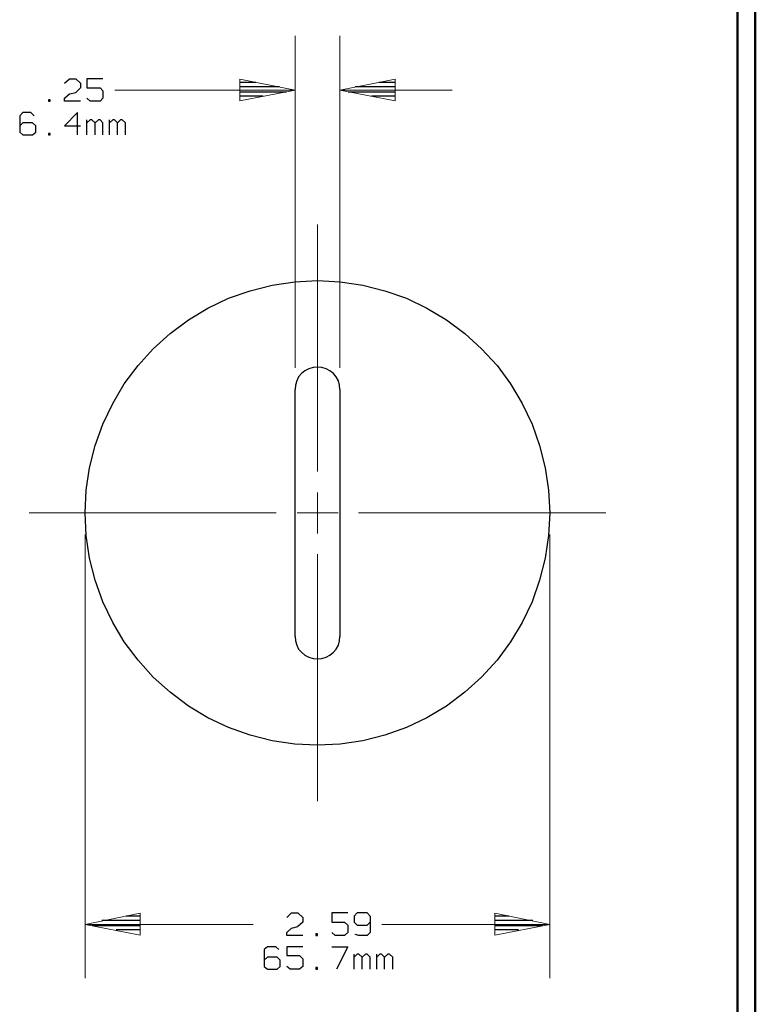
# Model space of a CAD drawing. Units: inches. Extents: x -3.57 to 3.55, y -2.65 to 2.89.
# Drawn here: x 1.99 to 3.55, y -0.56 to 1.52 of the extents above; entities that cross this region are included whole.
import ezdxf

# ---------------------------------------------------------------- set-up
doc = ezdxf.new("R2010")
doc.units = ezdxf.units.IN
doc.header["$MEASUREMENT"] = 0
doc.layers.add('Layer 1', color=7, linetype='Continuous')

msp = doc.modelspace()

# ---------------------------------------------------------------- linework, layer by layer
at = {"layer": 'Layer 1', "lineweight": 50}
for points in [[(3.5521, 2.7597), (3.5521, 2.7597), (3.5521, -2.6458), (3.5521, -2.6458)], [(3.5146, 2.7215), (3.5146, 2.7215), (3.5146, -2.6076), (3.5146, -2.6076)]]:
    msp.add_open_spline(points, degree=3, dxfattribs=at)
at = {"layer": 'Layer 1', "lineweight": 18}
for points in [[(2.5771, 0.7868), (2.5771, 0.7868), (2.5771, 1.4896), (2.5771, 1.4896)], [(2.6722, 0.7868), (2.6722, 0.7868), (2.6722, 1.4896), (2.6722, 1.4896)], [(2.1951, 1.375), (2.1951, 1.375), (2.5771, 1.375), (2.5771, 1.375)], [(2.6722, 1.375), (2.6722, 1.375), (2.9097, 1.375), (2.9097, 1.375)], [(2.6243, 0.5667), (2.6243, 0.5667), (2.6243, 1.0903), (2.6243, 1.0903)], [(2.6243, 0.4354), (2.6243, 0.4354), (2.6243, 0.5229), (2.6243, 0.5229)], [(2.5368, 0.4792), (2.5368, 0.4792), (2.0139, 0.4792), (2.0139, 0.4792)], [(2.6681, 0.4792), (2.6681, 0.4792), (2.5813, 0.4792), (2.5813, 0.4792)], [(3.2354, 0.4792), (3.2354, 0.4792), (2.7118, 0.4792), (2.7118, 0.4792)], [(2.1326, 0.4333), (2.1326, 0.4333), (2.1326, -0.5063), (2.1326, -0.5063)], [(3.1167, 0.4333), (3.1167, 0.4333), (3.1167, -0.5063), (3.1167, -0.5063)], [(2.6243, -0.1313), (2.6243, -0.1313), (2.6243, 0.3917), (2.6243, 0.3917)], [(2.4882, -0.3924), (2.4882, -0.3924), (2.1326, -0.3924), (2.1326, -0.3924)], [(3.1167, -0.3924), (3.1167, -0.3924), (2.7611, -0.3924), (2.7611, -0.3924)]]:
    msp.add_open_spline(points, degree=3, dxfattribs=at)
at = {"layer": 'Layer 1', "lineweight": 30}
for points in [[(2.0889, 1.3896), (2.0889, 1.3896), (2.0993, 1.3986), (2.0993, 1.3986)], [(2.0993, 1.3986), (2.0993, 1.3986), (2.1125, 1.3986), (2.1125, 1.3986)], [(2.1125, 1.3986), (2.1125, 1.3986), (2.1229, 1.3896), (2.1229, 1.3896)], [(2.1701, 1.3986), (2.1701, 1.3986), (2.1361, 1.3986), (2.1361, 1.3986)], [(2.1361, 1.3986), (2.1361, 1.3986), (2.1361, 1.3799), (2.1361, 1.3799)], [(2.1229, 1.3799), (2.1229, 1.3799), (2.1125, 1.3701), (2.1125, 1.3701)], [(2.1229, 1.3896), (2.1229, 1.3896), (2.1229, 1.3799), (2.1229, 1.3799)], [(2.1361, 1.3799), (2.1361, 1.3799), (2.1639, 1.3799), (2.1639, 1.3799)], [(2.1639, 1.3799), (2.1639, 1.3799), (2.1701, 1.3736), (2.1701, 1.3736)], [(2.4611, 1.3917), (2.4611, 1.3917), (2.4938, 1.3917), (2.4938, 1.3917)], [(2.5444, 1.3819), (2.5444, 1.3819), (2.4611, 1.3819), (2.4611, 1.3819)], [(2.7889, 1.3819), (2.7889, 1.3819), (2.7042, 1.3819), (2.7042, 1.3819)], [(2.7556, 1.3917), (2.7556, 1.3917), (2.7889, 1.3917), (2.7889, 1.3917)], [(2.0889, 1.3576), (2.0889, 1.3576), (2.0993, 1.3674), (2.0993, 1.3674)], [(2.0889, 1.3514), (2.0889, 1.3514), (2.0889, 1.3576), (2.0889, 1.3576)], [(2.0993, 1.3674), (2.0993, 1.3674), (2.1125, 1.3701), (2.1125, 1.3701)], [(2.1431, 1.3514), (2.1431, 1.3514), (2.1361, 1.3576), (2.1361, 1.3576)], [(2.1701, 1.3576), (2.1701, 1.3576), (2.1639, 1.3514), (2.1639, 1.3514)], [(2.1701, 1.3736), (2.1701, 1.3736), (2.1701, 1.3576), (2.1701, 1.3576)], [(2.4611, 1.3715), (2.4611, 1.3715), (2.559, 1.3715), (2.559, 1.3715)], [(2.5097, 1.3618), (2.5097, 1.3618), (2.4611, 1.3618), (2.4611, 1.3618)], [(2.6896, 1.3715), (2.6896, 1.3715), (2.7889, 1.3715), (2.7889, 1.3715)], [(2.7889, 1.3618), (2.7889, 1.3618), (2.7389, 1.3618), (2.7389, 1.3618)], [(2.0583, 1.3542), (2.0583, 1.3542), (2.0549, 1.3542), (2.0549, 1.3542)], [(2.0549, 1.3542), (2.0549, 1.3542), (2.0549, 1.3514), (2.0549, 1.3514)], [(2.0549, 1.3514), (2.0549, 1.3514), (2.0583, 1.3514), (2.0583, 1.3514)], [(2.0583, 1.3514), (2.0583, 1.3514), (2.0583, 1.3542), (2.0583, 1.3542)], [(2.1229, 1.3514), (2.1229, 1.3514), (2.0889, 1.3514), (2.0889, 1.3514)], [(2.1639, 1.3514), (2.1639, 1.3514), (2.1431, 1.3514), (2.1431, 1.3514)], [(2.4611, 1.3521), (2.4611, 1.3521), (2.4611, 1.3521), (2.4611, 1.3521)], [(2.7889, 1.3521), (2.7889, 1.3521), (2.7889, 1.3521), (2.7889, 1.3521)], [(2.0007, 1.3278), (2.0007, 1.3278), (1.9938, 1.3208), (1.9938, 1.3208)], [(1.9938, 1.3208), (1.9938, 1.3208), (1.9938, 1.2861), (1.9938, 1.2861)], [(2.0174, 1.3278), (2.0174, 1.3278), (2.0007, 1.3278), (2.0007, 1.3278)], [(2.0243, 1.3208), (2.0243, 1.3208), (2.0174, 1.3278), (2.0174, 1.3278)], [(2.116, 1.3278), (2.116, 1.3278), (2.0889, 1.2993), (2.0889, 1.2993)], [(2.116, 1.2799), (2.116, 1.2799), (2.116, 1.3278), (2.116, 1.3278)], [(2.0007, 1.3056), (2.0007, 1.3056), (1.9938, 1.2993), (1.9938, 1.2993)], [(2.0208, 1.3056), (2.0208, 1.3056), (2.0007, 1.3056), (2.0007, 1.3056)], [(2.0278, 1.2993), (2.0278, 1.2993), (2.0208, 1.3056), (2.0208, 1.3056)], [(2.0278, 1.2861), (2.0278, 1.2861), (2.0278, 1.2993), (2.0278, 1.2993)], [(2.0889, 1.2993), (2.0889, 1.2993), (2.1229, 1.2993), (2.1229, 1.2993)], [(2.1361, 1.2799), (2.1361, 1.2799), (2.1361, 1.3118), (2.1361, 1.3118)], [(2.1431, 1.3118), (2.1431, 1.3118), (2.1361, 1.3056), (2.1361, 1.3056)], [(2.1465, 1.3118), (2.1465, 1.3118), (2.1431, 1.3118), (2.1431, 1.3118)], [(2.1535, 1.3056), (2.1535, 1.3056), (2.1465, 1.3118), (2.1465, 1.3118)], [(2.1604, 1.3118), (2.1604, 1.3118), (2.1535, 1.3056), (2.1535, 1.3056)], [(2.1535, 1.2799), (2.1535, 1.2799), (2.1535, 1.3056), (2.1535, 1.3056)], [(2.1639, 1.3118), (2.1639, 1.3118), (2.1604, 1.3118), (2.1604, 1.3118)], [(2.1701, 1.3056), (2.1701, 1.3056), (2.1639, 1.3118), (2.1639, 1.3118)], [(2.1701, 1.2799), (2.1701, 1.2799), (2.1701, 1.3056), (2.1701, 1.3056)], [(2.184, 1.2799), (2.184, 1.2799), (2.184, 1.3118), (2.184, 1.3118)], [(2.191, 1.3118), (2.191, 1.3118), (2.184, 1.3056), (2.184, 1.3056)], [(2.1944, 1.3118), (2.1944, 1.3118), (2.191, 1.3118), (2.191, 1.3118)], [(2.2007, 1.3056), (2.2007, 1.3056), (2.1944, 1.3118), (2.1944, 1.3118)], [(2.2076, 1.3118), (2.2076, 1.3118), (2.2007, 1.3056), (2.2007, 1.3056)], [(2.2007, 1.2799), (2.2007, 1.2799), (2.2007, 1.3056), (2.2007, 1.3056)], [(2.2111, 1.3118), (2.2111, 1.3118), (2.2076, 1.3118), (2.2076, 1.3118)], [(2.2181, 1.3056), (2.2181, 1.3056), (2.2111, 1.3118), (2.2111, 1.3118)], [(2.2181, 1.2799), (2.2181, 1.2799), (2.2181, 1.3056), (2.2181, 1.3056)], [(1.9938, 1.2861), (1.9938, 1.2861), (2.0007, 1.2799), (2.0007, 1.2799)], [(2.0007, 1.2799), (2.0007, 1.2799), (2.0208, 1.2799), (2.0208, 1.2799)], [(2.0208, 1.2799), (2.0208, 1.2799), (2.0278, 1.2861), (2.0278, 1.2861)], [(2.0583, 1.2833), (2.0583, 1.2833), (2.0549, 1.2833), (2.0549, 1.2833)], [(2.0549, 1.2833), (2.0549, 1.2833), (2.0549, 1.2799), (2.0549, 1.2799)], [(2.0549, 1.2799), (2.0549, 1.2799), (2.0583, 1.2799), (2.0583, 1.2799)], [(2.0583, 1.2799), (2.0583, 1.2799), (2.0583, 1.2833), (2.0583, 1.2833)], [(2.5771, 0.2174), (2.5771, 0.2174), (2.5771, 0.741), (2.5771, 0.741)], [(2.6722, 0.741), (2.6722, 0.741), (2.6722, 0.2174), (2.6722, 0.2174)], [(2.2194, -0.3743), (2.2194, -0.3743), (2.2493, -0.3743), (2.2493, -0.3743)], [(2.5597, -0.3778), (2.5597, -0.3778), (2.5694, -0.3681), (2.5694, -0.3681)], [(2.5694, -0.3681), (2.5694, -0.3681), (2.5833, -0.3681), (2.5833, -0.3681)], [(2.5833, -0.3681), (2.5833, -0.3681), (2.5938, -0.3778), (2.5938, -0.3778)], [(2.6889, -0.3681), (2.6889, -0.3681), (2.6549, -0.3681), (2.6549, -0.3681)], [(2.6549, -0.3681), (2.6549, -0.3681), (2.6549, -0.3875), (2.6549, -0.3875)], [(2.709, -0.3681), (2.709, -0.3681), (2.7021, -0.375), (2.7021, -0.375)], [(2.7021, -0.375), (2.7021, -0.375), (2.7021, -0.3875), (2.7021, -0.3875)], [(2.7299, -0.3681), (2.7299, -0.3681), (2.709, -0.3681), (2.709, -0.3681)], [(2.7361, -0.375), (2.7361, -0.375), (2.7299, -0.3681), (2.7299, -0.3681)], [(2.7361, -0.375), (2.7361, -0.375), (2.7361, -0.4097), (2.7361, -0.4097)], [(3.0007, -0.3743), (3.0007, -0.3743), (3.0299, -0.3743), (3.0299, -0.3743)], [(2.1472, -0.3944), (2.1472, -0.3944), (2.2493, -0.3944), (2.2493, -0.3944)], [(2.2493, -0.384), (2.2493, -0.384), (2.1681, -0.384), (2.1681, -0.384)], [(2.5938, -0.3875), (2.5938, -0.3875), (2.5833, -0.3965), (2.5833, -0.3965)], [(2.5938, -0.3778), (2.5938, -0.3778), (2.5938, -0.3875), (2.5938, -0.3875)], [(2.6549, -0.3875), (2.6549, -0.3875), (2.6819, -0.3875), (2.6819, -0.3875)], [(2.6819, -0.3875), (2.6819, -0.3875), (2.6889, -0.3938), (2.6889, -0.3938)], [(2.6889, -0.3938), (2.6889, -0.3938), (2.6889, -0.4097), (2.6889, -0.4097)], [(2.7021, -0.3875), (2.7021, -0.3875), (2.709, -0.3938), (2.709, -0.3938)], [(2.709, -0.3938), (2.709, -0.3938), (2.7299, -0.3938), (2.7299, -0.3938)], [(2.7299, -0.3938), (2.7299, -0.3938), (2.7361, -0.3875), (2.7361, -0.3875)], [(3.0806, -0.384), (3.0806, -0.384), (3.0007, -0.384), (3.0007, -0.384)], [(3.0007, -0.3944), (3.0007, -0.3944), (3.1014, -0.3944), (3.1014, -0.3944)], [(2.2493, -0.4042), (2.2493, -0.4042), (2.1979, -0.4042), (2.1979, -0.4042)], [(2.2493, -0.4146), (2.2493, -0.4146), (2.2493, -0.4146), (2.2493, -0.4146)], [(2.5597, -0.4097), (2.5597, -0.4097), (2.5694, -0.4), (2.5694, -0.4)], [(2.5597, -0.416), (2.5597, -0.416), (2.5597, -0.4097), (2.5597, -0.4097)], [(2.5938, -0.416), (2.5938, -0.416), (2.5597, -0.416), (2.5597, -0.416)], [(2.5694, -0.4), (2.5694, -0.4), (2.5833, -0.3965), (2.5833, -0.3965)], [(2.6243, -0.4125), (2.6243, -0.4125), (2.6208, -0.4125), (2.6208, -0.4125)], [(2.6208, -0.4125), (2.6208, -0.4125), (2.6208, -0.416), (2.6208, -0.416)], [(2.6208, -0.416), (2.6208, -0.416), (2.6243, -0.416), (2.6243, -0.416)], [(2.6243, -0.416), (2.6243, -0.416), (2.6243, -0.4125), (2.6243, -0.4125)], [(2.6618, -0.416), (2.6618, -0.416), (2.6549, -0.4097), (2.6549, -0.4097)], [(2.6819, -0.416), (2.6819, -0.416), (2.6618, -0.416), (2.6618, -0.416)], [(2.6889, -0.4097), (2.6889, -0.4097), (2.6819, -0.416), (2.6819, -0.416)], [(2.7125, -0.416), (2.7125, -0.416), (2.7042, -0.4139), (2.7042, -0.4139)], [(2.7299, -0.416), (2.7299, -0.416), (2.7125, -0.416), (2.7125, -0.416)], [(2.7361, -0.4097), (2.7361, -0.4097), (2.7299, -0.416), (2.7299, -0.416)], [(3.0507, -0.4042), (3.0507, -0.4042), (3.0007, -0.4042), (3.0007, -0.4042)], [(3.0007, -0.4146), (3.0007, -0.4146), (3.0007, -0.4146), (3.0007, -0.4146)], [(2.5188, -0.4396), (2.5188, -0.4396), (2.5118, -0.4458), (2.5118, -0.4458)], [(2.5118, -0.4458), (2.5118, -0.4458), (2.5118, -0.4813), (2.5118, -0.4813)], [(2.5361, -0.4396), (2.5361, -0.4396), (2.5188, -0.4396), (2.5188, -0.4396)], [(2.5424, -0.4458), (2.5424, -0.4458), (2.5361, -0.4396), (2.5361, -0.4396)], [(2.5938, -0.4396), (2.5938, -0.4396), (2.5597, -0.4396), (2.5597, -0.4396)], [(2.5597, -0.4396), (2.5597, -0.4396), (2.5597, -0.4583), (2.5597, -0.4583)], [(2.5597, -0.4583), (2.5597, -0.4583), (2.5868, -0.4583), (2.5868, -0.4583)], [(2.5868, -0.4583), (2.5868, -0.4583), (2.5938, -0.4653), (2.5938, -0.4653)], [(2.6549, -0.4396), (2.6549, -0.4396), (2.6889, -0.4396), (2.6889, -0.4396)], [(2.6889, -0.4396), (2.6889, -0.4396), (2.6646, -0.4875), (2.6646, -0.4875)], [(2.7021, -0.4875), (2.7021, -0.4875), (2.7021, -0.4556), (2.7021, -0.4556)], [(2.709, -0.4556), (2.709, -0.4556), (2.7021, -0.4618), (2.7021, -0.4618)], [(2.7125, -0.4556), (2.7125, -0.4556), (2.709, -0.4556), (2.709, -0.4556)], [(2.7194, -0.4618), (2.7194, -0.4618), (2.7125, -0.4556), (2.7125, -0.4556)], [(2.7264, -0.4556), (2.7264, -0.4556), (2.7194, -0.4618), (2.7194, -0.4618)], [(2.7299, -0.4556), (2.7299, -0.4556), (2.7264, -0.4556), (2.7264, -0.4556)], [(2.7361, -0.4618), (2.7361, -0.4618), (2.7299, -0.4556), (2.7299, -0.4556)], [(2.75, -0.4875), (2.75, -0.4875), (2.75, -0.4556), (2.75, -0.4556)], [(2.7569, -0.4556), (2.7569, -0.4556), (2.75, -0.4618), (2.75, -0.4618)], [(2.7604, -0.4556), (2.7604, -0.4556), (2.7569, -0.4556), (2.7569, -0.4556)], [(2.7667, -0.4618), (2.7667, -0.4618), (2.7604, -0.4556), (2.7604, -0.4556)], [(2.7736, -0.4556), (2.7736, -0.4556), (2.7667, -0.4618), (2.7667, -0.4618)], [(2.7771, -0.4556), (2.7771, -0.4556), (2.7736, -0.4556), (2.7736, -0.4556)], [(2.784, -0.4618), (2.784, -0.4618), (2.7771, -0.4556), (2.7771, -0.4556)], [(2.5188, -0.4618), (2.5188, -0.4618), (2.5118, -0.4681), (2.5118, -0.4681)], [(2.5389, -0.4618), (2.5389, -0.4618), (2.5188, -0.4618), (2.5188, -0.4618)], [(2.5458, -0.4681), (2.5458, -0.4681), (2.5389, -0.4618), (2.5389, -0.4618)], [(2.5458, -0.4813), (2.5458, -0.4813), (2.5458, -0.4681), (2.5458, -0.4681)], [(2.5938, -0.4653), (2.5938, -0.4653), (2.5938, -0.4813), (2.5938, -0.4813)], [(2.7194, -0.4875), (2.7194, -0.4875), (2.7194, -0.4618), (2.7194, -0.4618)], [(2.7361, -0.4875), (2.7361, -0.4875), (2.7361, -0.4618), (2.7361, -0.4618)], [(2.7667, -0.4875), (2.7667, -0.4875), (2.7667, -0.4618), (2.7667, -0.4618)], [(2.784, -0.4875), (2.784, -0.4875), (2.784, -0.4618), (2.784, -0.4618)], [(2.5118, -0.4813), (2.5118, -0.4813), (2.5188, -0.4875), (2.5188, -0.4875)], [(2.5188, -0.4875), (2.5188, -0.4875), (2.5389, -0.4875), (2.5389, -0.4875)], [(2.5389, -0.4875), (2.5389, -0.4875), (2.5458, -0.4813), (2.5458, -0.4813)], [(2.5667, -0.4875), (2.5667, -0.4875), (2.5597, -0.4813), (2.5597, -0.4813)], [(2.5868, -0.4875), (2.5868, -0.4875), (2.5667, -0.4875), (2.5667, -0.4875)], [(2.5938, -0.4813), (2.5938, -0.4813), (2.5868, -0.4875), (2.5868, -0.4875)], [(2.6243, -0.484), (2.6243, -0.484), (2.6208, -0.484), (2.6208, -0.484)], [(2.6208, -0.484), (2.6208, -0.484), (2.6208, -0.4875), (2.6208, -0.4875)], [(2.6208, -0.4875), (2.6208, -0.4875), (2.6243, -0.4875), (2.6243, -0.4875)], [(2.6243, -0.4875), (2.6243, -0.4875), (2.6243, -0.484), (2.6243, -0.484)]]:
    msp.add_open_spline(points, degree=3, dxfattribs=at)
at = {"layer": 'Layer 1', "lineweight": 18}
for points in [[(2.4604, 1.3521), (2.4604, 1.3521), (2.5771, 1.375), (2.5771, 1.375), (2.5771, 1.375), (2.5771, 1.375), (2.4604, 1.3979), (2.4604, 1.3979), (2.4604, 1.3979), (2.4604, 1.3979), (2.4604, 1.3521), (2.4604, 1.3521)], [(2.7889, 1.3979), (2.7889, 1.3979), (2.6722, 1.375), (2.6722, 1.375), (2.6722, 1.375), (2.6722, 1.375), (2.7889, 1.3521), (2.7889, 1.3521), (2.7889, 1.3521), (2.7889, 1.3521), (2.7889, 1.3979), (2.7889, 1.3979)], [(2.2493, -0.3688), (2.2493, -0.3688), (2.1326, -0.3924), (2.1326, -0.3924), (2.1326, -0.3924), (2.1326, -0.3924), (2.2493, -0.4153), (2.2493, -0.4153), (2.2493, -0.4153), (2.2493, -0.4153), (2.2493, -0.3688), (2.2493, -0.3688)], [(3, -0.4153), (3, -0.4153), (3.1167, -0.3924), (3.1167, -0.3924), (3.1167, -0.3924), (3.1167, -0.3924), (3, -0.3688), (3, -0.3688), (3, -0.3688), (3, -0.3688), (3, -0.4153), (3, -0.4153)]]:
    msp.add_open_spline(points, degree=3, knots=[0, 0, 0, 0, 0.25, 0.25, 0.25, 0.25, 0.5, 0.5, 0.5, 0.5, 1, 1, 1, 1], dxfattribs=at)
at = {"layer": 'Layer 1', "lineweight": 30}
for points, knots in [([(3.1167, 0.4792), (3.1167, 0.4792), (3.1139, 0.5278), (3.1139, 0.5278), (3.1139, 0.5278), (3.1139, 0.5278), (3.1069, 0.575), (3.1069, 0.575), (3.1069, 0.575), (3.1069, 0.575), (3.0951, 0.6222), (3.0951, 0.6222), (3.0951, 0.6222), (3.0951, 0.6222), (3.0792, 0.6674), (3.0792, 0.6674), (3.0792, 0.6674), (3.0792, 0.6674), (3.0583, 0.7111), (3.0583, 0.7111), (3.0583, 0.7111), (3.0583, 0.7111), (3.0333, 0.7528), (3.0333, 0.7528), (3.0333, 0.7528), (3.0333, 0.7528), (3.0049, 0.7917), (3.0049, 0.7917), (3.0049, 0.7917), (3.0049, 0.7917), (2.9722, 0.8271), (2.9722, 0.8271), (2.9722, 0.8271), (2.9722, 0.8271), (2.9368, 0.8597), (2.9368, 0.8597), (2.9368, 0.8597), (2.9368, 0.8597), (2.8979, 0.8882), (2.8979, 0.8882), (2.8979, 0.8882), (2.8979, 0.8882), (2.8563, 0.9132), (2.8563, 0.9132), (2.8563, 0.9132), (2.8563, 0.9132), (2.8132, 0.934), (2.8132, 0.934), (2.8132, 0.934), (2.8132, 0.934), (2.7674, 0.95), (2.7674, 0.95), (2.7674, 0.95), (2.7674, 0.95), (2.7208, 0.9618), (2.7208, 0.9618), (2.7208, 0.9618), (2.7208, 0.9618), (2.6729, 0.9687), (2.6729, 0.9687), (2.6729, 0.9687), (2.6729, 0.9687), (2.6243, 0.9715), (2.6243, 0.9715), (2.6243, 0.9715), (2.6243, 0.9715), (2.5764, 0.9687), (2.5764, 0.9687), (2.5764, 0.9687), (2.5764, 0.9687), (2.5285, 0.9618), (2.5285, 0.9618), (2.5285, 0.9618), (2.5285, 0.9618), (2.4819, 0.95), (2.4819, 0.95), (2.4819, 0.95), (2.4819, 0.95), (2.4361, 0.934), (2.4361, 0.934), (2.4361, 0.934), (2.4361, 0.934), (2.3924, 0.9132), (2.3924, 0.9132), (2.3924, 0.9132), (2.3924, 0.9132), (2.3514, 0.8882), (2.3514, 0.8882), (2.3514, 0.8882), (2.3514, 0.8882), (2.3125, 0.8597), (2.3125, 0.8597), (2.3125, 0.8597), (2.3125, 0.8597), (2.2764, 0.8271), (2.2764, 0.8271), (2.2764, 0.8271), (2.2764, 0.8271), (2.2444, 0.7917), (2.2444, 0.7917), (2.2444, 0.7917), (2.2444, 0.7917), (2.2153, 0.7528), (2.2153, 0.7528), (2.2153, 0.7528), (2.2153, 0.7528), (2.191, 0.7111), (2.191, 0.7111), (2.191, 0.7111), (2.191, 0.7111), (2.1701, 0.6674), (2.1701, 0.6674), (2.1701, 0.6674), (2.1701, 0.6674), (2.1535, 0.6222), (2.1535, 0.6222), (2.1535, 0.6222), (2.1535, 0.6222), (2.1417, 0.575), (2.1417, 0.575), (2.1417, 0.575), (2.1417, 0.575), (2.1347, 0.5278), (2.1347, 0.5278), (2.1347, 0.5278), (2.1347, 0.5278), (2.1326, 0.4792), (2.1326, 0.4792), (2.1326, 0.4792), (2.1326, 0.4792), (2.1347, 0.4312), (2.1347, 0.4312), (2.1347, 0.4312), (2.1347, 0.4312), (2.1417, 0.3833), (2.1417, 0.3833), (2.1417, 0.3833), (2.1417, 0.3833), (2.1535, 0.3368), (2.1535, 0.3368), (2.1535, 0.3368), (2.1535, 0.3368), (2.1701, 0.291), (2.1701, 0.291), (2.1701, 0.291), (2.1701, 0.291), (2.191, 0.2472), (2.191, 0.2472), (2.191, 0.2472), (2.191, 0.2472), (2.2153, 0.2062), (2.2153, 0.2062), (2.2153, 0.2062), (2.2153, 0.2062), (2.2444, 0.1674), (2.2444, 0.1674), (2.2444, 0.1674), (2.2444, 0.1674), (2.2764, 0.1312), (2.2764, 0.1312), (2.2764, 0.1312), (2.2764, 0.1312), (2.3125, 0.0993), (2.3125, 0.0993), (2.3125, 0.0993), (2.3125, 0.0993), (2.3514, 0.0701), (2.3514, 0.0701), (2.3514, 0.0701), (2.3514, 0.0701), (2.3924, 0.0451), (2.3924, 0.0451), (2.3924, 0.0451), (2.3924, 0.0451), (2.4361, 0.025), (2.4361, 0.025), (2.4361, 0.025), (2.4361, 0.025), (2.4819, 0.0083), (2.4819, 0.0083), (2.4819, 0.0083), (2.4819, 0.0083), (2.5285, -0.0035), (2.5285, -0.0035), (2.5285, -0.0035), (2.5285, -0.0035), (2.5764, -0.0104), (2.5764, -0.0104), (2.5764, -0.0104), (2.5764, -0.0104), (2.6243, -0.0125), (2.6243, -0.0125), (2.6243, -0.0125), (2.6243, -0.0125), (2.6729, -0.0104), (2.6729, -0.0104), (2.6729, -0.0104), (2.6729, -0.0104), (2.7208, -0.0035), (2.7208, -0.0035), (2.7208, -0.0035), (2.7208, -0.0035), (2.7674, 0.0083), (2.7674, 0.0083), (2.7674, 0.0083), (2.7674, 0.0083), (2.8132, 0.025), (2.8132, 0.025), (2.8132, 0.025), (2.8132, 0.025), (2.8563, 0.0451), (2.8563, 0.0451), (2.8563, 0.0451), (2.8563, 0.0451), (2.8979, 0.0701), (2.8979, 0.0701), (2.8979, 0.0701), (2.8979, 0.0701), (2.9368, 0.0993), (2.9368, 0.0993), (2.9368, 0.0993), (2.9368, 0.0993), (2.9722, 0.1312), (2.9722, 0.1312), (2.9722, 0.1312), (2.9722, 0.1312), (3.0049, 0.1674), (3.0049, 0.1674), (3.0049, 0.1674), (3.0049, 0.1674), (3.0333, 0.2062), (3.0333, 0.2062), (3.0333, 0.2062), (3.0333, 0.2062), (3.0583, 0.2472), (3.0583, 0.2472), (3.0583, 0.2472), (3.0583, 0.2472), (3.0792, 0.291), (3.0792, 0.291), (3.0792, 0.291), (3.0792, 0.291), (3.0951, 0.3368), (3.0951, 0.3368), (3.0951, 0.3368), (3.0951, 0.3368), (3.1069, 0.3833), (3.1069, 0.3833), (3.1069, 0.3833), (3.1069, 0.3833), (3.1139, 0.4312), (3.1139, 0.4312), (3.1139, 0.4312), (3.1139, 0.4312), (3.1167, 0.4792), (3.1167, 0.4792)], [0, 0, 0, 0, 0.015385, 0.015385, 0.015385, 0.015385, 0.030769, 0.030769, 0.030769, 0.030769, 0.046154, 0.046154, 0.046154, 0.046154, 0.061538, 0.061538, 0.061538, 0.061538, 0.076923, 0.076923, 0.076923, 0.076923, 0.092308, 0.092308, 0.092308, 0.092308, 0.107692, 0.107692, 0.107692, 0.107692, 0.123077, 0.123077, 0.123077, 0.123077, 0.138462, 0.138462, 0.138462, 0.138462, 0.153846, 0.153846, 0.153846, 0.153846, 0.169231, 0.169231, 0.169231, 0.169231, 0.184615, 0.184615, 0.184615, 0.184615, 0.2, 0.2, 0.2, 0.2, 0.215385, 0.215385, 0.215385, 0.215385, 0.230769, 0.230769, 0.230769, 0.230769, 0.246154, 0.246154, 0.246154, 0.246154, 0.261538, 0.261538, 0.261538, 0.261538, 0.276923, 0.276923, 0.276923, 0.276923, 0.292308, 0.292308, 0.292308, 0.292308, 0.307692, 0.307692, 0.307692, 0.307692, 0.323077, 0.323077, 0.323077, 0.323077, 0.338462, 0.338462, 0.338462, 0.338462, 0.353846, 0.353846, 0.353846, 0.353846, 0.369231, 0.369231, 0.369231, 0.369231, 0.384615, 0.384615, 0.384615, 0.384615, 0.4, 0.4, 0.4, 0.4, 0.415385, 0.415385, 0.415385, 0.415385, 0.430769, 0.430769, 0.430769, 0.430769, 0.446154, 0.446154, 0.446154, 0.446154, 0.461538, 0.461538, 0.461538, 0.461538, 0.476923, 0.476923, 0.476923, 0.476923, 0.492308, 0.492308, 0.492308, 0.492308, 0.507692, 0.507692, 0.507692, 0.507692, 0.523077, 0.523077, 0.523077, 0.523077, 0.538462, 0.538462, 0.538462, 0.538462, 0.553846, 0.553846, 0.553846, 0.553846, 0.569231, 0.569231, 0.569231, 0.569231, 0.584615, 0.584615, 0.584615, 0.584615, 0.6, 0.6, 0.6, 0.6, 0.615385, 0.615385, 0.615385, 0.615385, 0.630769, 0.630769, 0.630769, 0.630769, 0.646154, 0.646154, 0.646154, 0.646154, 0.661538, 0.661538, 0.661538, 0.661538, 0.676923, 0.676923, 0.676923, 0.676923, 0.692308, 0.692308, 0.692308, 0.692308, 0.707692, 0.707692, 0.707692, 0.707692, 0.723077, 0.723077, 0.723077, 0.723077, 0.738462, 0.738462, 0.738462, 0.738462, 0.753846, 0.753846, 0.753846, 0.753846, 0.769231, 0.769231, 0.769231, 0.769231, 0.784615, 0.784615, 0.784615, 0.784615, 0.8, 0.8, 0.8, 0.8, 0.815385, 0.815385, 0.815385, 0.815385, 0.830769, 0.830769, 0.830769, 0.830769, 0.846154, 0.846154, 0.846154, 0.846154, 0.861538, 0.861538, 0.861538, 0.861538, 0.876923, 0.876923, 0.876923, 0.876923, 0.892308, 0.892308, 0.892308, 0.892308, 0.907692, 0.907692, 0.907692, 0.907692, 0.923077, 0.923077, 0.923077, 0.923077, 0.938462, 0.938462, 0.938462, 0.938462, 0.953846, 0.953846, 0.953846, 0.953846, 0.969231, 0.969231, 0.969231, 0.969231, 1, 1, 1, 1]), ([(2.6722, 0.741), (2.6722, 0.741), (2.6715, 0.75), (2.6715, 0.75), (2.6715, 0.75), (2.6715, 0.75), (2.6688, 0.759), (2.6688, 0.759), (2.6688, 0.759), (2.6688, 0.759), (2.6639, 0.7674), (2.6639, 0.7674), (2.6639, 0.7674), (2.6639, 0.7674), (2.6583, 0.7743), (2.6583, 0.7743), (2.6583, 0.7743), (2.6583, 0.7743), (2.6507, 0.7806), (2.6507, 0.7806), (2.6507, 0.7806), (2.6507, 0.7806), (2.6431, 0.7847), (2.6431, 0.7847), (2.6431, 0.7847), (2.6431, 0.7847), (2.634, 0.7875), (2.634, 0.7875), (2.634, 0.7875), (2.634, 0.7875), (2.6243, 0.7882), (2.6243, 0.7882), (2.6243, 0.7882), (2.6243, 0.7882), (2.6153, 0.7875), (2.6153, 0.7875), (2.6153, 0.7875), (2.6153, 0.7875), (2.6063, 0.7847), (2.6063, 0.7847), (2.6063, 0.7847), (2.6063, 0.7847), (2.5979, 0.7806), (2.5979, 0.7806), (2.5979, 0.7806), (2.5979, 0.7806), (2.591, 0.7743), (2.591, 0.7743), (2.591, 0.7743), (2.591, 0.7743), (2.5847, 0.7674), (2.5847, 0.7674), (2.5847, 0.7674), (2.5847, 0.7674), (2.5806, 0.759), (2.5806, 0.759), (2.5806, 0.759), (2.5806, 0.759), (2.5778, 0.75), (2.5778, 0.75), (2.5778, 0.75), (2.5778, 0.75), (2.5771, 0.741), (2.5771, 0.741)], [0, 0, 0, 0, 0.058824, 0.058824, 0.058824, 0.058824, 0.117647, 0.117647, 0.117647, 0.117647, 0.176471, 0.176471, 0.176471, 0.176471, 0.235294, 0.235294, 0.235294, 0.235294, 0.294118, 0.294118, 0.294118, 0.294118, 0.352941, 0.352941, 0.352941, 0.352941, 0.411765, 0.411765, 0.411765, 0.411765, 0.470588, 0.470588, 0.470588, 0.470588, 0.529412, 0.529412, 0.529412, 0.529412, 0.588235, 0.588235, 0.588235, 0.588235, 0.647059, 0.647059, 0.647059, 0.647059, 0.705882, 0.705882, 0.705882, 0.705882, 0.764706, 0.764706, 0.764706, 0.764706, 0.823529, 0.823529, 0.823529, 0.823529, 0.882353, 0.882353, 0.882353, 0.882353, 1, 1, 1, 1]), ([(2.5771, 0.2174), (2.5771, 0.2174), (2.5771, 0.2174), (2.5771, 0.2174), (2.5771, 0.2174), (2.5771, 0.2174), (2.5778, 0.2083), (2.5778, 0.2083), (2.5778, 0.2083), (2.5778, 0.2083), (2.5806, 0.1993), (2.5806, 0.1993), (2.5806, 0.1993), (2.5806, 0.1993), (2.5847, 0.191), (2.5847, 0.191), (2.5847, 0.191), (2.5847, 0.191), (2.591, 0.184), (2.591, 0.184), (2.591, 0.184), (2.591, 0.184), (2.5979, 0.1778), (2.5979, 0.1778), (2.5979, 0.1778), (2.5979, 0.1778), (2.6063, 0.1736), (2.6063, 0.1736), (2.6063, 0.1736), (2.6063, 0.1736), (2.6153, 0.1708), (2.6153, 0.1708), (2.6153, 0.1708), (2.6153, 0.1708), (2.6243, 0.1701), (2.6243, 0.1701), (2.6243, 0.1701), (2.6243, 0.1701), (2.634, 0.1708), (2.634, 0.1708), (2.634, 0.1708), (2.634, 0.1708), (2.6431, 0.1736), (2.6431, 0.1736), (2.6431, 0.1736), (2.6431, 0.1736), (2.6507, 0.1778), (2.6507, 0.1778), (2.6507, 0.1778), (2.6507, 0.1778), (2.6583, 0.184), (2.6583, 0.184), (2.6583, 0.184), (2.6583, 0.184), (2.6639, 0.191), (2.6639, 0.191), (2.6639, 0.191), (2.6639, 0.191), (2.6688, 0.1993), (2.6688, 0.1993), (2.6688, 0.1993), (2.6688, 0.1993), (2.6715, 0.2083), (2.6715, 0.2083), (2.6715, 0.2083), (2.6715, 0.2083), (2.6722, 0.2174), (2.6722, 0.2174)], [0, 0, 0, 0, 0.055556, 0.055556, 0.055556, 0.055556, 0.111111, 0.111111, 0.111111, 0.111111, 0.166667, 0.166667, 0.166667, 0.166667, 0.222222, 0.222222, 0.222222, 0.222222, 0.277778, 0.277778, 0.277778, 0.277778, 0.333333, 0.333333, 0.333333, 0.333333, 0.388889, 0.388889, 0.388889, 0.388889, 0.444444, 0.444444, 0.444444, 0.444444, 0.5, 0.5, 0.5, 0.5, 0.555556, 0.555556, 0.555556, 0.555556, 0.611111, 0.611111, 0.611111, 0.611111, 0.666667, 0.666667, 0.666667, 0.666667, 0.722222, 0.722222, 0.722222, 0.722222, 0.777778, 0.777778, 0.777778, 0.777778, 0.833333, 0.833333, 0.833333, 0.833333, 0.888889, 0.888889, 0.888889, 0.888889, 1, 1, 1, 1])]:
    msp.add_open_spline(points, degree=3, knots=knots, dxfattribs=at)

doc.saveas('drawing.dxf')
